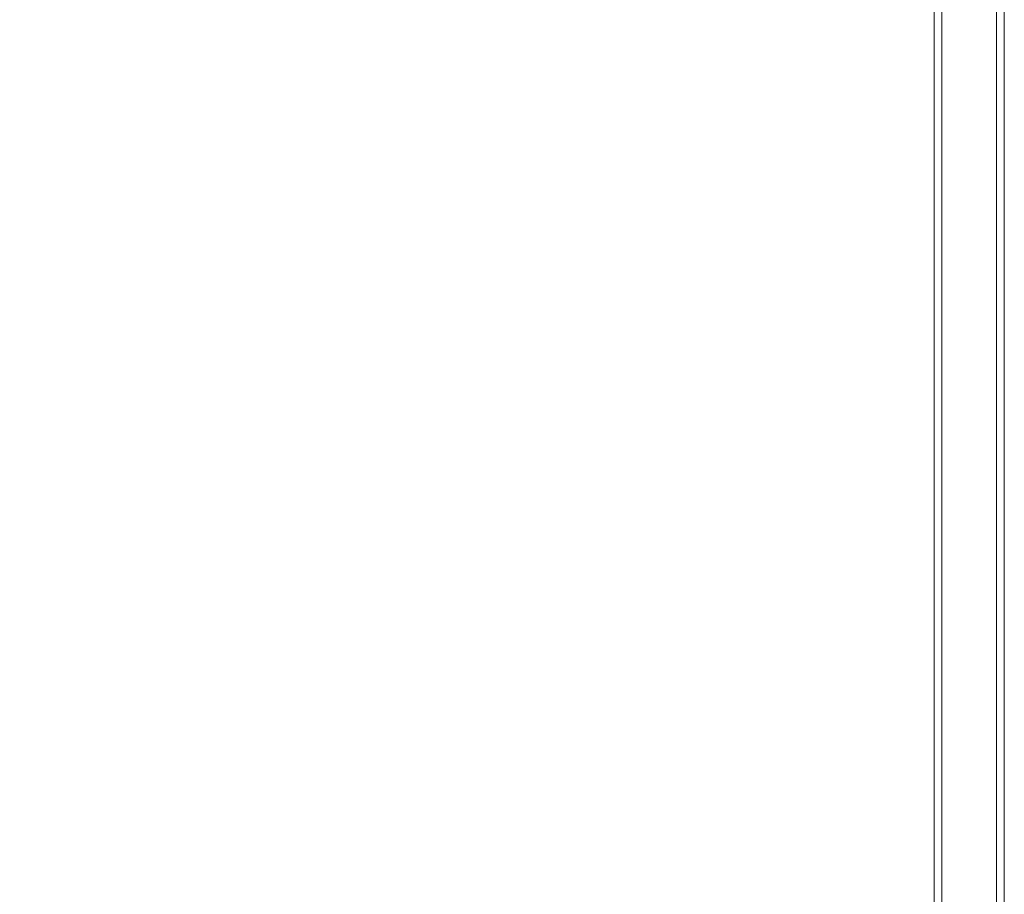
# Model space of a CAD drawing. Units: metres. Extents: x 9.2 to 22.1, y -15 to -2.4.
# Drawn here: x 12.6 to 12.9, y -14.8 to -14.6 of the extents above; entities that cross this region are included whole.
import ezdxf

# ---------------------------------------------------------------- set-up
doc = ezdxf.new("R2010")
doc.units = ezdxf.units.M
doc.header["$MEASUREMENT"] = 0

# ---------------------------------------------------------------- blocks, each defined once
blk = doc.blocks.new('6f8e83b7-6969-43bf-a829-fdc5af6eaa5e')
at = {"color": 18, "lineweight": 9, "true_color": 0x000000}
blk.add_line((12.88175, -14.89857), (12.88175, -14.16057), dxfattribs=at)
for points in [[(12.86375, -14.89857), (12.88175, -14.89857), (12.86375, -14.89857), (12.86375, -14.16057)], [(12.86375, -14.16057), (12.86375, -14.89857), (12.88175, -14.89857), (12.88175, -14.16057)]]:
    blk.add_lwpolyline(points, close=True, dxfattribs=at)
blk = doc.blocks.new('720b6f86-7182-4c35-8554-03a791c310cc')
at = {"color": 18, "lineweight": 9, "true_color": 0x000000}
for points in [[(12.86375, -14.64357), (12.86375, -14.64246)], [(12.86375, -14.64357), (12.86375, -14.65757), (12.86375, -14.65868)]]:
    blk.add_lwpolyline(points, dxfattribs=at)
blk = doc.blocks.new('f14cfd0a-8cad-49dc-b173-1d798fefd5c8')
at = {"color": 18, "lineweight": 9, "true_color": 0x000000}
blk.add_lwpolyline([(12.86375, -14.64246)], dxfattribs=at)
blk = doc.blocks.new('ab2d06ee-8f61-467d-84aa-72764b617900')
at = {"color": 18, "lineweight": 9, "true_color": 0x000000}
for points in [[(12.86375, -14.65942), (12.86375, -14.64157)], [(12.86375, -14.65898)]]:
    blk.add_lwpolyline(points, dxfattribs=at)
blk = doc.blocks.new('832d64e2-a9d3-42e8-81cd-88272e51e917')
at = {"color": 18, "lineweight": 9, "true_color": 0x000000}
blk.add_line((12.86375, -14.64157), (12.86375, -14.65957), dxfattribs=at)
blk = doc.blocks.new('8d5d91f6-5ffc-48d1-9d27-c454efa26b82')
at = {"color": 18, "lineweight": 9, "true_color": 0x000000}
for points in [[(12.86375, -14.67235), (12.86375, -14.67055), (12.86375, -14.65957), (12.86375, -14.66957)], [(12.86375, -14.67447), (12.86375, -14.67311)], [(12.86375, -14.67447)]]:
    blk.add_lwpolyline(points, dxfattribs=at)
blk = doc.blocks.new('80db910e-4195-4095-8136-fc6a6e9deb8c')
at = {"color": 18, "lineweight": 9, "true_color": 0x000000}
for points in [[(12.86375, -14.66382), (12.86375, -14.66516)], [(12.86375, -14.66706), (12.86375, -14.66598), (12.86375, -14.66477)], [(12.86375, -14.66706), (12.86375, -14.66598)]]:
    blk.add_lwpolyline(points, dxfattribs=at)
blk.add_lwpolyline([(12.86375, -14.66751)], close=True, dxfattribs=at)
blk = doc.blocks.new('24e934c8-1f41-45d0-a703-ab12fe75f90a')
at = {"color": 18, "lineweight": 9, "true_color": 0x000000}
blk.add_lwpolyline([(12.86375, -14.66957), (12.86375, -14.67148)], dxfattribs=at)
blk = doc.blocks.new('ba2b4039-c531-48e6-b3b8-97c45a4e5d1a')
at = {"color": 18, "lineweight": 9, "true_color": 0x000000}
blk.add_lwpolyline([(12.86375, -14.67235), (12.86375, -14.67055), (12.86375, -14.65957), (12.86375, -14.66957)], dxfattribs=at)
blk = doc.blocks.new('72076019-747c-4ff0-91f8-e6a80a58d6dd')
at = {"color": 18, "lineweight": 9, "true_color": 0x000000}
for points in [[(12.86375, -14.66382), (12.86375, -14.66516)], [(12.86375, -14.66706), (12.86375, -14.66598), (12.86375, -14.66477)], [(12.86375, -14.66706), (12.86375, -14.66598)], [(12.86375, -14.67447), (12.86375, -14.67311)], [(12.86375, -14.67447)]]:
    blk.add_lwpolyline(points, dxfattribs=at)
blk = doc.blocks.new('bd2a73dd-b783-435f-b64f-aaf3acb37135')
at = {"color": 18, "lineweight": 9, "true_color": 0x000000}
blk.add_lwpolyline([(12.86375, -14.66751)], close=True, dxfattribs=at)
blk = doc.blocks.new('c7c38a8d-8574-49b3-9582-4dc67984df06')
at = {"color": 18, "lineweight": 9, "true_color": 0x000000}
blk.add_lwpolyline([(12.86375, -14.66957), (12.86375, -14.67148)], dxfattribs=at)
blk = doc.blocks.new('e6561e7d-4a3d-4b67-b1c8-11af949a2085')
at = {"color": 18, "lineweight": 9, "true_color": 0x000000}
blk.add_lwpolyline([(12.29975, -14.90057), (12.86375, -14.90057), (12.86375, -14.17657), (12.86375, -14.90057)], close=True, dxfattribs=at)
blk = doc.blocks.new('457744ad-31f9-40aa-9822-909429fd8709')
at = {"color": 18, "lineweight": 9, "true_color": 0x000000}
blk.add_lwpolyline([(12.86375, -14.16057), (12.86375, -14.89857), (12.88175, -14.89857), (12.88175, -14.16057)], close=True, dxfattribs=at)
blk = doc.blocks.new('84b7b9b6-3f83-4564-b582-f3caad31197f')
at = {"color": 18, "lineweight": 9, "true_color": 0x000000}
blk.add_line((12.87975, -14.89857), (12.87975, -14.16057), dxfattribs=at)
blk.add_lwpolyline([(12.88014, -14.89857), (12.86575, -14.89857), (12.86575, -14.16057), (12.86464, -14.16057)], dxfattribs=at)
blk = doc.blocks.new('520e6ba7-606e-4d9f-8f3d-0264e99e9b4c')
for name in ['72076019-747c-4ff0-91f8-e6a80a58d6dd', 'bd2a73dd-b783-435f-b64f-aaf3acb37135', '6f8e83b7-6969-43bf-a829-fdc5af6eaa5e', '457744ad-31f9-40aa-9822-909429fd8709', '84b7b9b6-3f83-4564-b582-f3caad31197f', 'e6561e7d-4a3d-4b67-b1c8-11af949a2085', '832d64e2-a9d3-42e8-81cd-88272e51e917', 'ab2d06ee-8f61-467d-84aa-72764b617900', 'f14cfd0a-8cad-49dc-b173-1d798fefd5c8', '720b6f86-7182-4c35-8554-03a791c310cc', '8d5d91f6-5ffc-48d1-9d27-c454efa26b82', 'ba2b4039-c531-48e6-b3b8-97c45a4e5d1a', '80db910e-4195-4095-8136-fc6a6e9deb8c', '24e934c8-1f41-45d0-a703-ab12fe75f90a', 'c7c38a8d-8574-49b3-9582-4dc67984df06']:
    blk.add_blockref(name, (0, 0))

msp = doc.modelspace()

# ---------------------------------------------------------------- block references
msp.add_blockref('520e6ba7-606e-4d9f-8f3d-0264e99e9b4c', (0, 0))

doc.saveas('drawing.dxf')
